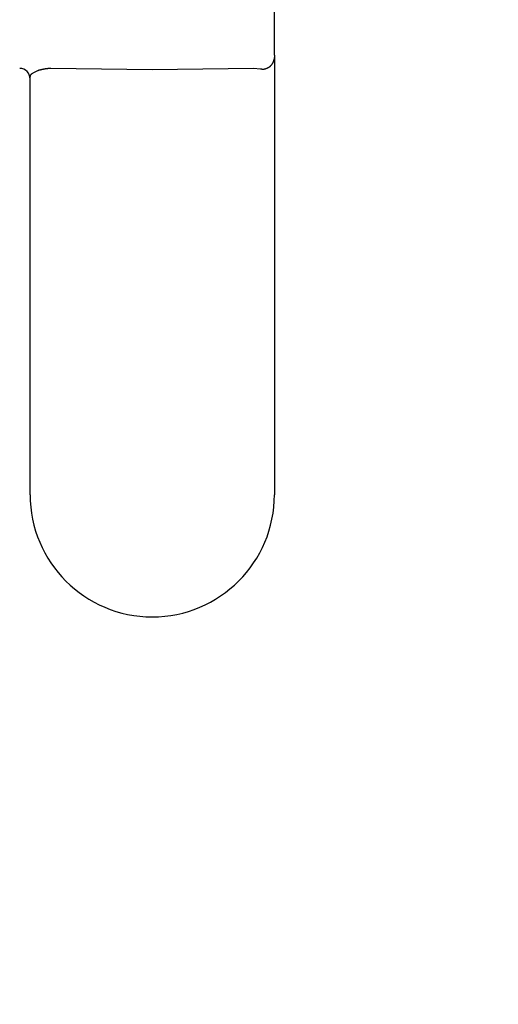
# Model space of a CAD drawing. Extents: x 261 to 2996, y 140 to 4340.
# Drawn here: x 989 to 1011, y 3681 to 3728 of the extents above; entities that cross this region are included whole.
import ezdxf

# ---------------------------------------------------------------- set-up
doc = ezdxf.new("R2010")
doc.units = 0
doc.layers.get('0').update_dxf_attribs({"linetype": 'CONTINUOUS'})
doc.layers.get('DEFPOINTS').update_dxf_attribs({"linetype": 'CONTINUOUS'})
doc.layers.add('付属金具', color=7, linetype='CONTINUOUS')
doc.styles.add('EXCADDIM1', font='monotxt', dxfattribs={"width": 0.84, "bigfont": 'extfont'})
doc.styles.get("Standard").update_dxf_attribs({"font": 'monotxt', "bigfont": 'extfont'})
doc.dimstyles.new('ISO-25', dxfattribs={"dimtxt": 2.5, "dimasz": 2.5, "dimexe": 1.25, "dimexo": 0.625, "dimtad": 1, "dimtxsty": 'STANDARD', "dimcen": 2.5, "dimazin": 3, "dimtfac": 1, "dimtmove": 0, "dimatfit": 3})

# ---------------------------------------------------------------- blocks, each defined once
blk = doc.blocks.new('EX_NORM')
at = {"color": 0, "linetype": 'CONTINUOUS'}
for q in [(-1, 0.1667), (-1, 0), (-1, -0.1667)]:
    blk.add_line((0, 0), q, dxfattribs=at)
blk = doc.blocks.new('*D16')
at = {"layer": 'DEFPOINTS', "color": 0}
for p in [(1336, 3825), (961, 3353), (1546, 3353)]:
    blk.add_point(p, dxfattribs=at)
at = {"layer": '付属金具', "color": 3, "linetype": 'CONTINUOUS'}
for p, q in [((1346.5, 3825), (1561, 3825)), ((1546, 3780), (1546, 3398)), ((971.5, 3353), (1561, 3353))]:
    blk.add_line(p, q, dxfattribs=at)
at = {"layer": '付属金具', "color": 3, "xscale": 44.99999618530273, "yscale": 44.99999618530273, "zscale": 44.99999618530273}
for p, rotation in [((1546, 3825), 90), ((1546, 3353), 270)]:
    blk.add_blockref('EX_NORM', p, dxfattribs=dict(at, rotation=rotation))
at = {"layer": '付属金具', "color": 2, "insert": (1510.75, 3589), "char_height": 60, "attachment_point": 5, "rotation": 90, "style": 'EXCADDIM1'}
blk.add_mtext('470', dxfattribs=at)

msp = doc.modelspace()

# ---------------------------------------------------------------- linework, layer by layer
at = {"layer": '付属金具', "color": 6, "linetype": 'CONTINUOUS'}
for p, q in [((1000.916, 3725.971), (1000.916, 3740.852)), ((1000.916, 3725.971), (1000.916, 3705.294)), ((995.166, 3725.284), (990.398, 3725.342)), ((999.933, 3725.342), (995.166, 3725.284)), ((1000.261, 3725.319), (999.933, 3725.342)), ((989.416, 3705.294), (989.416, 3724.972))]:
    msp.add_line(p, q, dxfattribs=at)
at = {"layer": '付属金具', "color": 6, "linetype": 'CONTINUOUS', "flags": 128}
for points in [[(1000.916, 3725.971), (1000.916, 3725.97), (1000.916, 3725.967), (1000.916, 3725.963), (1000.916, 3725.957), (1000.915, 3725.95), (1000.915, 3725.942), (1000.915, 3725.934), (1000.915, 3725.925), (1000.915, 3725.916), (1000.915, 3725.907), (1000.914, 3725.899), (1000.914, 3725.891), (1000.913, 3725.883), (1000.913, 3725.875), (1000.912, 3725.868), (1000.911, 3725.861), (1000.91, 3725.855), (1000.909, 3725.848), (1000.908, 3725.841), (1000.907, 3725.834), (1000.906, 3725.827), (1000.904, 3725.82), (1000.901, 3725.805), (1000.897, 3725.789), (1000.892, 3725.773), (1000.888, 3725.756), (1000.883, 3725.739), (1000.878, 3725.721), (1000.872, 3725.705), (1000.867, 3725.688), (1000.862, 3725.673), (1000.857, 3725.659), (1000.852, 3725.646), (1000.85, 3725.64), (1000.847, 3725.634), (1000.845, 3725.629), (1000.843, 3725.624), (1000.841, 3725.619), (1000.838, 3725.614), (1000.836, 3725.609), (1000.833, 3725.604), (1000.83, 3725.6), (1000.827, 3725.594), (1000.823, 3725.589), (1000.816, 3725.577), (1000.807, 3725.565), (1000.797, 3725.551), (1000.787, 3725.537), (1000.776, 3725.523), (1000.764, 3725.509), (1000.753, 3725.495), (1000.742, 3725.482), (1000.731, 3725.469), (1000.721, 3725.457), (1000.711, 3725.446), (1000.706, 3725.441), (1000.701, 3725.437), (1000.697, 3725.432), (1000.692, 3725.428), (1000.688, 3725.424), (1000.683, 3725.42), (1000.678, 3725.417), (1000.674, 3725.413), (1000.669, 3725.41), (1000.663, 3725.406), (1000.657, 3725.403), (1000.644, 3725.395), (1000.628, 3725.387), (1000.612, 3725.378), (1000.594, 3725.37), (1000.576, 3725.361), (1000.557, 3725.353), (1000.537, 3725.345), (1000.518, 3725.338), (1000.499, 3725.331), (1000.481, 3725.325), (1000.464, 3725.319), (1000.454, 3725.316), (1000.445, 3725.314), (1000.436, 3725.312), (1000.428, 3725.31), (1000.419, 3725.309), (1000.41, 3725.308), (1000.401, 3725.307), (1000.392, 3725.306), (1000.382, 3725.306), (1000.372, 3725.306), (1000.361, 3725.307), (1000.349, 3725.307), (1000.337, 3725.308), (1000.324, 3725.31), (1000.312, 3725.311), (1000.3, 3725.313), (1000.29, 3725.314), (1000.28, 3725.316), (1000.272, 3725.317), (1000.266, 3725.318), (1000.262, 3725.318), (1000.261, 3725.319)], [(990.398, 3725.342), (990.397, 3725.342), (990.392, 3725.342), (990.385, 3725.343), (990.375, 3725.343), (990.364, 3725.343), (990.351, 3725.343), (990.337, 3725.343), (990.323, 3725.343), (990.308, 3725.343), (990.293, 3725.343), (990.279, 3725.342), (990.265, 3725.342), (990.253, 3725.342), (990.241, 3725.341), (990.229, 3725.34), (990.218, 3725.339), (990.206, 3725.338), (990.195, 3725.337), (990.184, 3725.336), (990.173, 3725.335), (990.161, 3725.333), (990.149, 3725.331), (990.126, 3725.328), (990.101, 3725.323), (990.075, 3725.319), (990.049, 3725.314), (990.022, 3725.309), (989.996, 3725.303), (989.97, 3725.298), (989.945, 3725.293), (989.922, 3725.287), (989.9, 3725.282), (989.881, 3725.278), (989.873, 3725.276), (989.865, 3725.274), (989.858, 3725.272), (989.851, 3725.269), (989.845, 3725.267), (989.838, 3725.265), (989.831, 3725.263), (989.824, 3725.261), (989.817, 3725.258), (989.81, 3725.255), (989.802, 3725.252), (989.781, 3725.244), (989.756, 3725.233), (989.729, 3725.222), (989.7, 3725.209), (989.671, 3725.195), (989.64, 3725.181), (989.61, 3725.166), (989.58, 3725.151), (989.551, 3725.135), (989.524, 3725.119), (989.499, 3725.104), (989.489, 3725.096), (989.478, 3725.089), (989.469, 3725.081), (989.46, 3725.074), (989.452, 3725.066), (989.444, 3725.058), (989.438, 3725.05), (989.432, 3725.041), (989.427, 3725.032), (989.423, 3725.022), (989.42, 3725.012), (989.419, 3725.007), (989.418, 3725.002), (989.417, 3724.997), (989.417, 3724.992), (989.416, 3724.987), (989.416, 3724.983), (989.416, 3724.979), (989.416, 3724.976), (989.416, 3724.974), (989.416, 3724.973), (989.416, 3724.972)]]:
    msp.add_lwpolyline(points, dxfattribs=at)
at = {"layer": '付属金具', "color": 2, "linetype": 'CONTINUOUS'}
msp.add_arc((961, 3590.43), 212.57, 9.7639, 170.2361, dxfattribs=at)
at = {"layer": '付属金具', "color": 6, "linetype": 'CONTINUOUS'}
for centre, radius, start, end in [((988.916, 3724.853), 0.5, 0, 89), ((995.166, 3705.294), 5.75, 180, 270), ((995.166, 3705.294), 5.75, 270, 0)]:
    msp.add_arc(centre, radius, start, end, dxfattribs=at)
at = {"layer": '付属金具', "color": 2, "linetype": 'CONTINUOUS'}
msp.add_ellipse((961, 3580.5), major_axis=(0, 227.5), ratio=0.989011, dxfattribs=at)
at = {"layer": '付属金具', "color": 6, "linetype": 'CONTINUOUS'}
msp.add_ellipse((961, 3580.5), major_axis=(0, 222.5), ratio=0.988764, dxfattribs=at)

# ---------------------------------------------------------------- dimensions: what is measured, and where the dimension line sits
at = {"layer": '付属金具', "color": 3, "linetype": 'CONTINUOUS'}
dim = msp.add_linear_dim(base=(1546, 3353), p1=(1336, 3825), p2=(961, 3353), angle=90, text='470', dimstyle='ISO-25', override={"dimtxt": 59.999996, "dimasz": 44.999996, "dimexe": 15, "dimexo": 10.5, "dimgap": 0, "dimtad": 1, "dimjust": 0, "dimtih": 0, "dimtoh": 0, "dimdec": 1, "dimzin": 8, "dimlunit": 2, "dimtxsty": 'EXCADDIM1', "dimblk1": 'EX_NORM', "dimblk2": 'EX_NORM', "dimsah": 1, "dimse1": 0, "dimse2": 0, "dimclrd": 3, "dimclre": 3, "dimclrt": 2, "dimtmove": 2}, dxfattribs=at)
dim.commit()
dim.dimension.update_dxf_attribs({"geometry": '*D16', "text_midpoint": (1510.75, 3589), "dimtype": 160})

doc.saveas('drawing.dxf')
